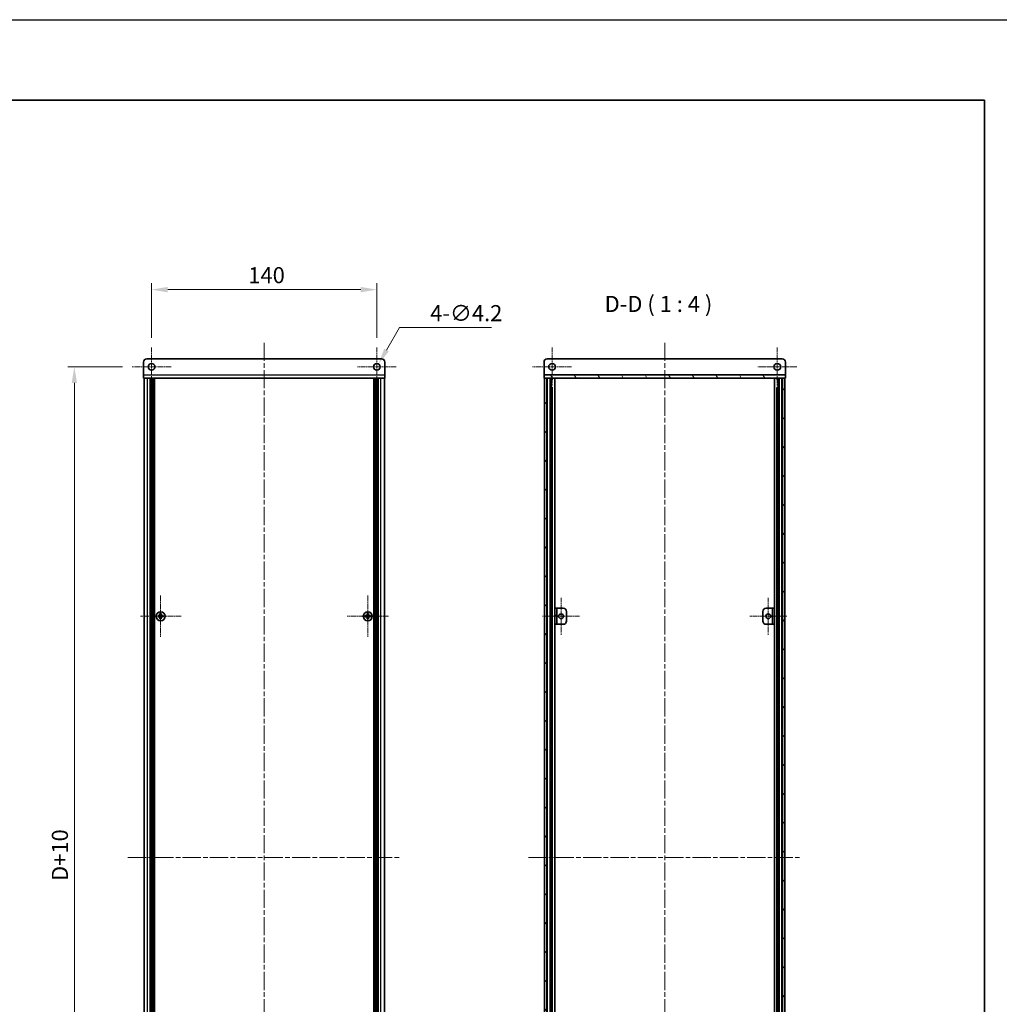
# Model space of a CAD drawing. Units: millimetres. Extents: x -50 to 7559, y -50 to 5279.
# Drawn here: x 1766 to 2375, y 2308 to 2920 of the extents above; entities that cross this region are included whole.
import ezdxf

# ---------------------------------------------------------------- set-up
doc = ezdxf.new("R2010")
doc.units = ezdxf.units.MM
doc.header["$LTSCALE"] = 2
doc.linetypes.add('CHAIN', pattern=[0.3543, 0.2362, -0.0295, 0.0591, -0.0295])
doc.layers.get('Defpoints').update_dxf_attribs({"lineweight": 25})
for name, color, linetype, lineweight in [('Border (ISO)', 7, 'Continuous', 35), ('Dimension (ISO)', 7, 'Continuous', 18), ('Symbol (ISO)', 7, 'Continuous', 18), ('Visible (ISO)', 7, 'Continuous', 35), ('Visible Narrow (ISO)', 7, 'Continuous', 25)]:
    doc.layers.add(name, color=color, linetype=linetype, lineweight=lineweight)
for name, color, linetype, lineweight, true_color in [('Center Mark (ISO)', 7, 'Continuous', 18, 0x80ffff), ('Centerline (ISO)', 7, 'Continuous', 18, 0x80ffff), ('Hatch (ISO)', 1, 'Continuous', 18, 0xff0000)]:
    doc.layers.add(name, color=color, linetype=linetype, lineweight=lineweight, true_color=true_color)
doc.styles.add('Note Text (TK)', font='txt')
doc.dimstyles.new('Default - Method 1b (TK)', dxfattribs={"dimscale": 2, "dimtxt": 2.5, "dimasz": 2.5, "dimexe": 1, "dimexo": 1.5, "dimgap": 1, "dimtad": 1, "dimtoh": 1, "dimrnd": 1e-08, "dimdsep": 46, "dimtxsty": 'Note Text (TK)', "dimcen": 0.09, "dimdle": 5, "dimclrd": 100, "dimclre": 100, "dimclrt": 7, "dimadec": 1, "dimazin": 1, "dimtfac": 1, "dimtmove": 0, "dimatfit": 3, "dimfxl": 0, "dimtolj": 1, "dimlwd": -1, "dimlwe": -1, "dimarcsym": 0})
pattern_1 = [(135.0002, (744, 1713.5), (-8.98022, -8.98029), [])]

# ---------------------------------------------------------------- blocks, each defined once
blk = doc.blocks.new('図面枠 tk図枠')
at = {"layer": 'Border (ISO)'}
for p, q in [((14.5, 289), (405.5, 289)), ((405.5, 289), (405.5, 8))]:
    blk.add_line(p, q, dxfattribs=at)
blk = doc.blocks.new('*D188')
at = {"layer": 'Defpoints', "color": 0, "transparency": 16777216}
for p in [(1988.23, 2751.71), (1848.23, 2715.81), (1988.23, 2715.81)]:
    blk.add_point(p, dxfattribs=at)
at = {"layer": 'Dimension (ISO)', "color": 100, "transparency": 16777216}
for p, q in [((1848.23, 2721.81), (1848.23, 2755.71)), ((1988.23, 2721.81), (1988.23, 2755.71)), ((1858.23, 2751.71), (1978.23, 2751.71))]:
    blk.add_line(p, q, dxfattribs=at)
for points in [[(1858.23, 2753.38), (1858.23, 2750.04), (1848.23, 2751.71)], [(1978.23, 2753.38), (1978.23, 2750.04), (1988.23, 2751.71)]]:
    blk.add_solid(points, dxfattribs=at)
at = {"layer": 'Dimension (ISO)', "color": 7, "transparency": 16777216, "insert": (1908.34, 2760.71), "char_height": 10, "attachment_point": 4, "style": 'Note Text (TK)'}
blk.add_mtext('\\A1;140', dxfattribs=at)
blk = doc.blocks.new('*D189')
at = {"layer": 'Defpoints', "color": 0, "transparency": 16777216}
for p in [(1989.28, 2705.53), (1987.18, 2701.89)]:
    blk.add_point(p, dxfattribs=at)
at = {"layer": 'Dimension (ISO)', "color": 100, "transparency": 16777216}
for p, q in [((2002.31, 2728.1), (1994.28, 2714.19)), ((2059.44, 2728.1), (2002.31, 2728.1)), ((1987.87, 2703.71), (1988.59, 2703.71)), ((1988.23, 2703.35), (1988.23, 2704.07))]:
    blk.add_line(p, q, dxfattribs=at)
blk.add_solid([(1992.84, 2715.02), (1995.72, 2713.36), (1989.28, 2705.53)], dxfattribs=at)
at = {"layer": 'Dimension (ISO)', "color": 7, "transparency": 16777216, "insert": (2021.37, 2737.1), "char_height": 10, "attachment_point": 4, "style": 'Note Text (TK)'}
blk.add_mtext('\\A1;\\fＭＳ Ｐゴシック|b0|i0;\\H10.0000;4-∅4.2', dxfattribs=at)
blk = doc.blocks.new('*D190')
at = {"layer": 'Defpoints', "color": 0, "transparency": 16777216}
for p in [(1836.13, 2703.71), (1800.23, 2093.71), (1836.13, 2093.71)]:
    blk.add_point(p, dxfattribs=at)
at = {"layer": 'Dimension (ISO)', "color": 100, "transparency": 16777216}
for p, q in [((1830.13, 2703.71), (1796.23, 2703.71)), ((1800.23, 2693.71), (1800.23, 2103.71)), ((1830.13, 2093.71), (1796.23, 2093.71))]:
    blk.add_line(p, q, dxfattribs=at)
for points in [[(1798.56, 2693.71), (1801.9, 2693.71), (1800.23, 2703.71)], [(1798.56, 2103.71), (1801.9, 2103.71), (1800.23, 2093.71)]]:
    blk.add_solid(points, dxfattribs=at)
at = {"layer": 'Dimension (ISO)', "color": 7, "transparency": 16777216, "insert": (1791.23, 2381.12), "char_height": 10, "attachment_point": 4, "rotation": 90, "style": 'Note Text (TK)'}
blk.add_mtext('\\A1; \\fＭＳ Ｐゴシック|b0|i0;\\H10.0000;D+10', dxfattribs=at)

msp = doc.modelspace()

# ---------------------------------------------------------------- hatches: boundary and pattern name
at = {"layer": 'Hatch (ISO)'}
h = msp.add_hatch(dxfattribs=at)
h.set_pattern_fill('ANSI31', color=256, scale=101.6, angle=75.0001754, style=0)
h.set_pattern_definition([(120.0002, (744, 1713.5), (-10.9985, -6.35003), [])])
h.paths.add_polyline_path([(2092.1443, 2696.7098), (2092.4443, 2696.7098), (2093.9443, 2696.7098), (2240.3443, 2696.7098), (2241.8443, 2696.7098), (2242.1443, 2696.7098), (2242.1443, 2698.7098), (2092.1443, 2698.7098)])
h = msp.add_hatch(dxfattribs=at)
h.set_pattern_fill('ANSI31', color=256, scale=101.6, angle=90.0002105, style=0)
h.set_pattern_definition(pattern_1)
h.paths.add_polyline_path([(2092.4443, 2100.7098), (2093.9443, 2100.7098), (2093.9443, 2696.7098), (2092.4443, 2696.7098)])
h = msp.add_hatch(dxfattribs=at)
h.set_pattern_fill('ANSI31', color=256, scale=101.6, style=0)
h.set_pattern_definition([(45, (744, 1713.5), (-8.98026, 8.98026), [])])
h.paths.add_polyline_path([(2240.3443, 2100.7098), (2241.8443, 2100.7098), (2241.8443, 2696.7098), (2240.3443, 2696.7098)])
h = msp.add_hatch(dxfattribs=at)
h.set_pattern_fill('ANSI31', color=256, scale=101.6, angle=90.0002105, style=0)
h.set_pattern_definition(pattern_1)
h.paths.add_polyline_path([(2098.9443, 2543.7098), (2100.1443, 2543.7098), (2100.1443, 2553.7098), (2098.9443, 2553.7098)])
h = msp.add_hatch(dxfattribs=at)
h.set_pattern_fill('ANSI31', color=256, scale=101.6, angle=105.0002455, style=0)
h.set_pattern_definition([(150.00025, (744, 1713.5), (-6.34995, -10.99855), [])])
h.paths.add_polyline_path([(2235.3443, 2553.7098), (2234.1443, 2553.7098), (2234.1443, 2543.7098), (2235.3443, 2543.7098)])

# ---------------------------------------------------------------- linework, layer by layer
at = {"color": 6}
msp.add_lwpolyline([(-50, 2919.5), (6190.5, 2919.5), (6190.5, 1695.5), (-50, 1695.5)], close=True, dxfattribs=at)
at = {"layer": 'Center Mark (ISO)', "linetype": 'CHAIN', "ltscale": 6.722705}
for p, q in [((1848.2307, 2715.8098), (1848.2307, 2691.6098)), ((1988.2307, 2715.8098), (1988.2307, 2691.6098)), ((2097.1443, 2715.8098), (2097.1443, 2691.6098)), ((2237.1443, 2715.8098), (2237.1443, 2691.6098)), ((1860.3307, 2703.7098), (1836.1307, 2703.7098)), ((2000.3307, 2703.7098), (1976.1307, 2703.7098)), ((2109.2443, 2703.7098), (2085.0443, 2703.7098)), ((2249.2443, 2703.7098), (2225.0443, 2703.7098))]:
    msp.add_line(p, q, dxfattribs=at)
at = {"layer": 'Center Mark (ISO)', "linetype": 'CHAIN', "ltscale": 7.111628}
for p, q in [((1853.8307, 2561.5098), (1853.8307, 2535.9098)), ((1982.6307, 2561.5098), (1982.6307, 2535.9098)), ((1866.6307, 2548.7098), (1841.0307, 2548.7098)), ((1995.4307, 2548.7098), (1969.8307, 2548.7098))]:
    msp.add_line(p, q, dxfattribs=at)
at = {"layer": 'Center Mark (ISO)', "linetype": 'CHAIN', "ltscale": 6.389343}
for p, q in [((2102.7443, 2560.2098), (2102.7443, 2537.2098)), ((2231.5443, 2560.2098), (2231.5443, 2537.2098)), ((2114.2443, 2548.7098), (2091.2443, 2548.7098)), ((2243.0443, 2548.7098), (2220.0443, 2548.7098))]:
    msp.add_line(p, q, dxfattribs=at)
at = {"layer": 'Centerline (ISO)', "linetype": 'CHAIN', "ltscale": 23.990969}
for p, q in [((1918.2307, 2718.7098), (1918.2307, 2078.7098)), ((2167.1443, 2718.7098), (2167.1443, 2078.7098)), ((1833.5307, 2398.7098), (2002.9307, 2398.7098)), ((2082.4443, 2398.7098), (2251.8443, 2398.7098))]:
    msp.add_line(p, q, dxfattribs=at)
at = {"layer": 'Visible (ISO)'}
for p, q in [((1843.2307, 2698.7108), (1843.2307, 2706.7098)), ((1845.2307, 2708.7098), (1991.2307, 2708.7098)), ((1993.2307, 2706.7098), (1993.2307, 2698.7108)), ((2092.1443, 2706.7098), (2092.1443, 2698.7108)), ((2240.1443, 2708.7098), (2094.1443, 2708.7098)), ((2242.1443, 2706.7098), (2242.1443, 2698.7108)), ((1843.2307, 2698.7108), (1843.2307, 2696.7098)), ((1993.2307, 2696.7098), (1843.2307, 2696.7098)), ((1843.5307, 2100.7098), (1843.5307, 2696.7098)), ((1847.3807, 2100.7098), (1847.3807, 2696.7098)), ((1847.6307, 2100.7098), (1847.6307, 2696.7098)), ((1847.8807, 2100.7098), (1847.8807, 2696.7098)), ((1848.1307, 2100.7098), (1848.1307, 2696.7098)), ((1848.3807, 2100.7098), (1848.3807, 2696.7098)), ((1848.6307, 2100.7098), (1848.6307, 2696.7098)), ((1848.8807, 2100.7098), (1848.8807, 2696.7098)), ((1849.1307, 2100.7098), (1849.1307, 2696.7098)), ((1849.3807, 2100.7098), (1849.3807, 2696.7098)), ((1849.6307, 2100.7098), (1849.6307, 2696.7098)), ((1849.8807, 2100.7098), (1849.8807, 2696.7098)), ((1850.1307, 2100.7098), (1850.1307, 2696.7098)), ((1986.3307, 2100.7098), (1986.3307, 2696.7098)), ((1986.5807, 2100.7098), (1986.5807, 2696.7098)), ((1986.8307, 2100.7098), (1986.8307, 2696.7098)), ((1987.0807, 2100.7098), (1987.0807, 2696.7098)), ((1987.3307, 2100.7098), (1987.3307, 2696.7098)), ((1987.5807, 2100.7098), (1987.5807, 2696.7098)), ((1987.8307, 2100.7098), (1987.8307, 2696.7098)), ((1988.0807, 2100.7098), (1988.0807, 2696.7098)), ((1988.3307, 2100.7098), (1988.3307, 2696.7098)), ((1988.5807, 2100.7098), (1988.5807, 2696.7098)), ((1988.8307, 2100.7098), (1988.8307, 2696.7098)), ((1989.0807, 2100.7098), (1989.0807, 2696.7098)), ((1992.9307, 2100.7098), (1992.9307, 2696.7098)), ((1993.2307, 2696.7098), (1993.2307, 2698.7108)), ((2092.1443, 2698.7108), (2092.1443, 2698.7098)), ((2242.1443, 2698.7098), (2092.1443, 2698.7098)), ((2092.1443, 2698.7098), (2092.1443, 2696.7098)), ((2092.1443, 2696.7098), (2242.1443, 2696.7098)), ((2093.9443, 2696.7098), (2092.4443, 2696.7098)), ((2092.4443, 2696.7098), (2092.4443, 2100.7098)), ((2093.9443, 2100.7098), (2093.9443, 2696.7098)), ((2093.9943, 2100.7098), (2093.9943, 2696.7098)), ((2096.0235, 2100.7098), (2096.0235, 2696.7098)), ((2096.6488, 2100.7098), (2096.6488, 2696.7098)), ((2096.6488, 2696.5198), (2097.3943, 2696.5198)), ((2096.6488, 2696.0198), (2097.6204, 2696.0198)), ((2097.3943, 2696.7098), (2097.3943, 2696.5198)), ((2097.3943, 2696.5198), (2097.4677, 2696.3732)), ((2098.9313, 2100.7098), (2098.9313, 2696.7098)), ((2235.3574, 2100.7098), (2235.3574, 2696.7098)), ((2236.6683, 2696.0198), (2237.6399, 2696.0198)), ((2236.8943, 2696.5198), (2236.821, 2696.3732)), ((2236.8943, 2696.7098), (2236.8943, 2696.5198)), ((2236.8943, 2696.5198), (2237.6399, 2696.5198)), ((2237.6399, 2100.7098), (2237.6399, 2696.7098)), ((2238.2652, 2100.7098), (2238.2652, 2696.7098)), ((2240.2943, 2100.7098), (2240.2943, 2696.7098)), ((2241.8443, 2696.7098), (2240.3443, 2696.7098)), ((2240.3443, 2696.7098), (2240.3443, 2100.7098)), ((2241.8443, 2100.7098), (2241.8443, 2696.7098)), ((2242.1443, 2698.7108), (2242.1443, 2698.7098)), ((2242.1443, 2696.7098), (2242.1443, 2698.7098)), ((2096.6488, 2690.7098), (2097.6204, 2690.7098)), ((2236.6683, 2690.7098), (2237.6399, 2690.7098)), ((2100.1443, 2553.7098), (2098.9443, 2553.7098)), ((2098.9443, 2553.7098), (2098.9443, 2543.7098)), ((2100.1443, 2543.7098), (2100.1443, 2553.7098)), ((2100.1443, 2553.7098), (2100.1453, 2553.7098)), ((2100.1453, 2553.7098), (2104.1443, 2553.7098)), ((2230.1443, 2553.7098), (2234.1433, 2553.7098)), ((2234.1433, 2553.7098), (2234.1443, 2553.7098)), ((2235.3443, 2553.7098), (2234.1443, 2553.7098)), ((2234.1443, 2553.7098), (2234.1443, 2543.7098)), ((2235.3443, 2543.7098), (2235.3443, 2553.7098)), ((1852.9557, 2549.0848), (1852.2307, 2549.0848)), ((1852.2307, 2549.0848), (1852.2307, 2548.3348)), ((1852.2307, 2548.3348), (1852.9557, 2548.3348)), ((1854.2057, 2550.3098), (1853.4557, 2550.3098)), ((1853.4557, 2550.3098), (1853.4557, 2549.5848)), ((1853.4557, 2547.8348), (1853.4557, 2547.1098)), ((1853.4557, 2547.1098), (1854.2057, 2547.1098)), ((1854.2057, 2549.5848), (1854.2057, 2550.3098)), ((1854.2057, 2547.1098), (1854.2057, 2547.8348)), ((1855.4307, 2549.0848), (1854.7057, 2549.0848)), ((1854.7057, 2548.3348), (1855.4307, 2548.3348)), ((1855.4307, 2548.3348), (1855.4307, 2549.0848)), ((1981.7557, 2549.0848), (1981.0307, 2549.0848)), ((1981.0307, 2549.0848), (1981.0307, 2548.3348)), ((1981.0307, 2548.3348), (1981.7557, 2548.3348)), ((1983.0057, 2550.3098), (1982.2557, 2550.3098)), ((1982.2557, 2550.3098), (1982.2557, 2549.5848)), ((1982.2557, 2547.8348), (1982.2557, 2547.1098)), ((1982.2557, 2547.1098), (1983.0057, 2547.1098)), ((1983.0057, 2549.5848), (1983.0057, 2550.3098)), ((1983.0057, 2547.1098), (1983.0057, 2547.8348)), ((1984.2307, 2549.0848), (1983.5057, 2549.0848)), ((1983.5057, 2548.3348), (1984.2307, 2548.3348)), ((1984.2307, 2548.3348), (1984.2307, 2549.0848)), ((2106.1443, 2551.7098), (2106.1443, 2545.7098)), ((2228.1443, 2545.7098), (2228.1443, 2551.7098)), ((2098.9443, 2543.7098), (2100.1443, 2543.7098)), ((2100.1453, 2543.7098), (2100.1443, 2543.7098)), ((2104.1443, 2543.7098), (2100.1453, 2543.7098)), ((2234.1433, 2543.7098), (2230.1443, 2543.7098)), ((2234.1443, 2543.7098), (2234.1433, 2543.7098)), ((2234.1443, 2543.7098), (2235.3443, 2543.7098))]:
    msp.add_line(p, q, dxfattribs=at)
for centre, radius in [((1848.2307, 2703.7098), 2.1), ((1988.2307, 2703.7098), 2.1), ((2097.1443, 2703.7098), 2.1), ((2237.1443, 2703.7098), 2.1), ((1853.8307, 2548.7098), 2.8), ((1982.6307, 2548.7098), 2.8), ((2102.7443, 2548.7098), 1.5), ((2231.5443, 2548.7098), 1.5)]:
    msp.add_circle(centre, radius, dxfattribs=at)
for centre, start, end in [((1845.2307, 2706.7098), 90, 180), ((1991.2307, 2706.7098), 0, 90), ((2094.1443, 2706.7098), 90, 180), ((2240.1443, 2706.7098), 0, 90), ((2104.1443, 2551.7098), 0, 90), ((2230.1443, 2551.7098), 90, 180), ((2104.1443, 2545.7098), 270, 0), ((2230.1443, 2545.7098), 180, 270)]:
    msp.add_arc(centre, 2, start, end, dxfattribs=at)
for points in [[(1852.9557, 2549.0848), (1853.0182, 2549.0848), (1853.0851, 2549.0973), (1853.2084, 2549.1483), (1853.2647, 2549.1868), (1853.3538, 2549.2758), (1853.3923, 2549.3322), (1853.4432, 2549.4554), (1853.4557, 2549.5223), (1853.4557, 2549.5848)], [(1853.4557, 2547.8348), (1853.4557, 2547.8974), (1853.4432, 2547.9642), (1853.3923, 2548.0875), (1853.3538, 2548.1439), (1853.2647, 2548.2329), (1853.2084, 2548.2714), (1853.0851, 2548.3224), (1853.0182, 2548.3348), (1852.9557, 2548.3348)], [(1854.2057, 2549.5848), (1854.2057, 2549.5223), (1854.2182, 2549.4554), (1854.2691, 2549.3322), (1854.3076, 2549.2758), (1854.3967, 2549.1868), (1854.453, 2549.1483), (1854.5763, 2549.0973), (1854.6432, 2549.0848), (1854.7057, 2549.0848)], [(1854.7057, 2548.3348), (1854.6432, 2548.3348), (1854.5763, 2548.3224), (1854.453, 2548.2714), (1854.3967, 2548.2329), (1854.3076, 2548.1439), (1854.2691, 2548.0875), (1854.2182, 2547.9642), (1854.2057, 2547.8974), (1854.2057, 2547.8348)], [(1981.7557, 2549.0848), (1981.8182, 2549.0848), (1981.8851, 2549.0973), (1982.0084, 2549.1483), (1982.0647, 2549.1868), (1982.1538, 2549.2758), (1982.1923, 2549.3322), (1982.2432, 2549.4554), (1982.2557, 2549.5223), (1982.2557, 2549.5848)], [(1982.2557, 2547.8348), (1982.2557, 2547.8974), (1982.2432, 2547.9642), (1982.1923, 2548.0875), (1982.1538, 2548.1439), (1982.0647, 2548.2329), (1982.0084, 2548.2714), (1981.8851, 2548.3224), (1981.8182, 2548.3348), (1981.7557, 2548.3348)], [(1983.0057, 2549.5848), (1983.0057, 2549.5223), (1983.0182, 2549.4554), (1983.0691, 2549.3322), (1983.1076, 2549.2758), (1983.1967, 2549.1868), (1983.253, 2549.1483), (1983.3763, 2549.0973), (1983.4432, 2549.0848), (1983.5057, 2549.0848)], [(1983.5057, 2548.3348), (1983.4432, 2548.3348), (1983.3763, 2548.3224), (1983.253, 2548.2714), (1983.1967, 2548.2329), (1983.1076, 2548.1439), (1983.0691, 2548.0875), (1983.0182, 2547.9642), (1983.0057, 2547.8974), (1983.0057, 2547.8348)]]:
    msp.add_open_spline(points, degree=3, knots=[0.076192776, 0.076192776, 0.076192776, 0.076192776, 0.0950828432, 0.0950828432, 0.1139729103, 0.1139729103, 0.1328629774, 0.1328629774, 0.1517530446, 0.1517530446, 0.1517530446, 0.1517530446], dxfattribs=at)
at = {"layer": 'Visible Narrow (ISO)'}
for p, q in [((1843.2307, 2698.7108), (1993.2307, 2698.7108)), ((1845.7307, 2100.7098), (1845.7307, 2696.7098)), ((1990.7307, 2100.7098), (1990.7307, 2696.7098)), ((2092.1443, 2698.7108), (2242.1443, 2698.7108)), ((2094.2943, 2100.7098), (2094.2943, 2696.7098)), ((2097.4361, 2696.4363), (2097.4361, 2696.7098)), ((2236.8526, 2696.4363), (2236.8526, 2696.7098)), ((2239.9943, 2100.7098), (2239.9943, 2696.7098)), ((2097.4361, 2106.7098), (2097.4361, 2690.7098)), ((2236.8526, 2106.7098), (2236.8526, 2690.7098)), ((2100.1453, 2553.7098), (2100.1453, 2543.7098)), ((2234.1433, 2543.7098), (2234.1433, 2553.7098)), ((1853.2307, 2548.2524), (1853.2307, 2549.1673)), ((1853.3733, 2549.3098), (1854.2881, 2549.3098)), ((1854.2881, 2548.1098), (1853.3733, 2548.1098)), ((1854.4307, 2549.1673), (1854.4307, 2548.2524)), ((1982.0307, 2548.2524), (1982.0307, 2549.1673)), ((1982.1733, 2549.3098), (1983.0881, 2549.3098)), ((1983.0881, 2548.1098), (1982.1733, 2548.1098)), ((1983.2307, 2549.1673), (1983.2307, 2548.2524))]:
    msp.add_line(p, q, dxfattribs=at)

# ---------------------------------------------------------------- block references
at = {"xscale": 4, "yscale": 4, "zscale": 4}
msp.add_blockref('図面枠 tk図枠', (744, 1713.5), dxfattribs=at)

# ---------------------------------------------------------------- texts
at = {"layer": 'Symbol (ISO)', "color": 7, "insert": (2129.8113, 2734.7098), "char_height": 10, "attachment_point": 7, "style": 'Note Text (TK)'}
msp.add_mtext('D-D ( 1 : 4 )', dxfattribs=at)

# ---------------------------------------------------------------- dimensions: what is measured, and where the dimension line sits
at = {"layer": 'Dimension (ISO)', "color": 100, "true_color": 0x00ff3f}
dim = msp.add_linear_dim(base=(1988.2307, 2751.7098), p1=(1848.2307, 2715.8098), p2=(1988.2307, 2715.8098), angle=180, dimstyle='Default - Method 1b (TK)', override={"dimscale": 0, "dimtxt": 10, "dimasz": 10, "dimexe": 4, "dimexo": 6, "dimgap": 4, "dimtoh": 0, "dimdec": 2, "dimcen": 0.36, "dimtol": 0, "dimlim": 0, "dimtp": 0, "dimtm": 0, "dimtdec": 2, "dimtofl": 0, "dimatfit": 1}, dxfattribs=at)
dim.commit()
dim.dimension.update_dxf_attribs({"geometry": '*D188', "text_midpoint": (1918.2307, 2751.7098), "dimtype": 160})
dim = msp.add_diameter_dim_2p(p1=(1987.1807, 2701.8912), p2=(1989.2807, 2705.5285), text='\\fＭＳ Ｐゴシック|b0|i0;\\H10.0000;4-<>', dimstyle='Default - Method 1b (TK)', override={"dimscale": 0, "dimtxt": 10, "dimasz": 10, "dimexe": 4, "dimexo": 6, "dimgap": 4, "dimtih": 1, "dimdec": 2, "dimlfac": 1, "dimcen": 0.36, "dimtol": 0, "dimlim": 0, "dimtp": 0, "dimtm": 0, "dimtdec": 2, "dimtofl": 0}, dxfattribs=at)
dim.commit()
dim.dimension.update_dxf_attribs({"geometry": '*D189', "text_midpoint": (2040.4051, 2728.0969), "dimtype": 163})
dim = msp.add_linear_dim(base=(1800.2307, 2093.7098), p1=(1836.1307, 2703.7098), p2=(1836.1307, 2093.7098), angle=90, text=' \\fＭＳ Ｐゴシック|b0|i0;\\H10.0000;D+10', dimstyle='Default - Method 1b (TK)', override={"dimscale": 0, "dimtxt": 10, "dimasz": 10, "dimexe": 4, "dimexo": 6, "dimgap": 4, "dimtoh": 0, "dimdec": 2, "dimcen": 0.36, "dimtol": 0, "dimlim": 0, "dimtp": 0, "dimtm": 0, "dimtdec": 2, "dimtofl": 0, "dimatfit": 1}, dxfattribs=at)
dim.commit()
dim.dimension.update_dxf_attribs({"geometry": '*D190', "text_midpoint": (1800.2307, 2398.7098), "dimtype": 160})

doc.saveas('drawing.dxf')
